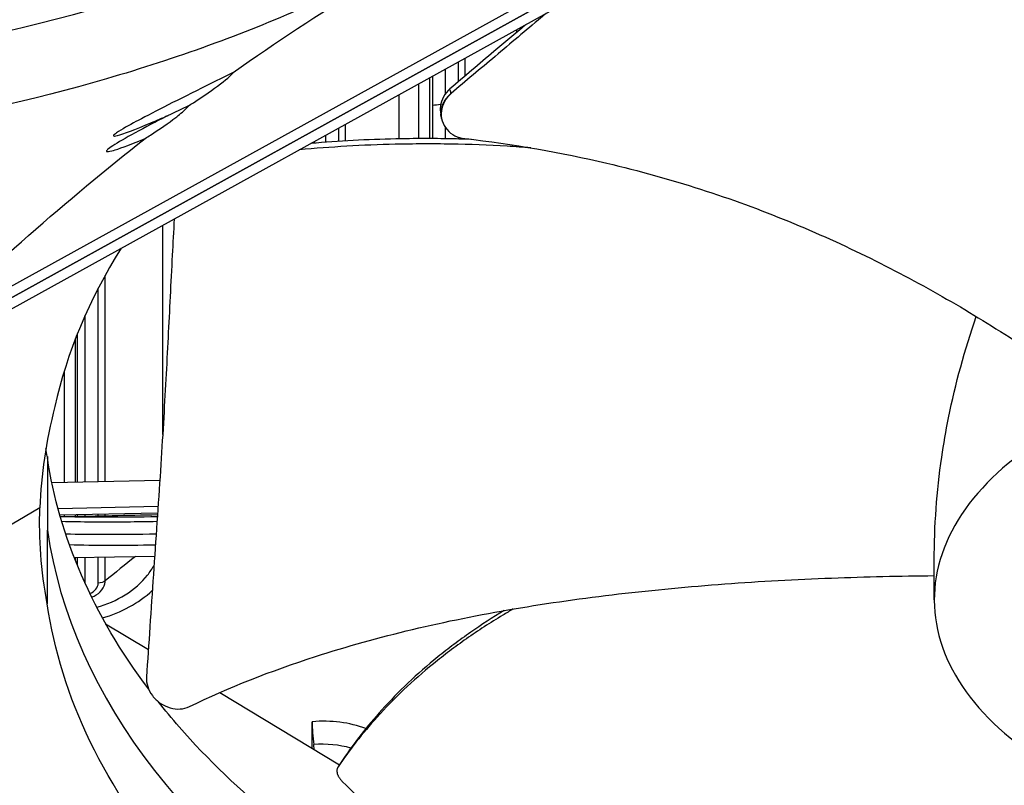
# Model space of a CAD drawing. Units: inches. Extents: x -62.5 to 34.4, y -12.5 to 43.5.
# Drawn here: x -34 to -32.3, y 24.5 to 25.8 of the extents above; entities that cross this region are included whole.
import ezdxf

# ---------------------------------------------------------------- set-up
doc = ezdxf.new("R2010")
doc.units = ezdxf.units.IN
doc.header["$MEASUREMENT"] = 0
doc.layers.add('Visible (ANSI)', color=7, linetype='Continuous')
doc.layers.add('Visible Narrow (ANSI)', color=7, linetype='Continuous')

msp = doc.modelspace()

# ---------------------------------------------------------------- linework, layer by layer
at = {"layer": 'Visible (ANSI)'}
for p, q in [((-32.04696, 26.44703), (-34.56365, 25.05683)), ((-34.56365, 25.05683), (-32.04696, 26.44703)), ((-34.17273, 25.29248), (-32.44407, 26.24737)), ((-32.40998, 26.2268), (-34.13864, 25.2719)), ((-33.69078, 25.79273), (-33.69061, 25.79282)), ((-33.27762, 25.64174), (-33.27762, 25.74752)), ((-33.27311, 25.75002), (-33.27311, 25.64172)), ((-33.25054, 25.71977), (-33.25054, 25.76248)), ((-33.25723, 25.67614), (-33.25736, 25.67675)), ((-33.25054, 25.6415), (-33.25054, 25.66068)), ((-33.45821, 25.6354), (-33.45821, 25.64776)), ((-33.48187, 25.63356), (-33.48187, 25.63469)), ((-33.47793, 25.63687), (-33.47793, 25.63388)), ((-33.87574, 25.04598), (-33.87574, 25.33545)), ((-33.88974, 25.30242), (-33.88974, 25.04566)), ((-33.89254, 25.0456), (-33.89254, 25.29532)), ((-33.94137, 25.09026), (-33.94142, 24.96289)), ((-33.74635, 25.04885), (-33.93334, 25.04469)), ((-33.94139, 25.04452), (-33.94139, 25.04451)), ((-33.9543, 25.00173), (-34.21608, 24.8471)), ((-33.94141, 24.99956), (-33.94142, 24.99956)), ((-33.74937, 25.00383), (-33.9227, 24.99998)), ((-33.94141, 24.98804), (-33.94143, 24.98804)), ((-33.94141, 24.98677), (-33.94143, 24.98677)), ((-33.75016, 24.99229), (-33.91953, 24.98853)), ((-33.89254, 24.98609), (-33.89254, 24.98913)), ((-33.88974, 24.98919), (-33.88974, 24.98615)), ((-33.87574, 24.98647), (-33.87574, 24.9895)), ((-33.94137, 24.83472), (-33.94142, 24.96289)), ((-33.89492, 24.91548), (-33.75521, 24.91787)), ((-33.89254, 24.90945), (-33.89254, 24.91552)), ((-33.88974, 24.91557), (-33.88974, 24.9025)), ((-33.87574, 24.87012), (-33.87574, 24.91581)), ((-32.40256, 24.84203), (-32.40256, 24.90984)), ((-33.84031, 24.80057), (-33.76619, 24.75585)), ((-33.64236, 24.68112), (-33.43469, 24.55581)), ((-33.48187, 24.58428), (-33.48187, 24.6305)), ((-33.47822, 24.58208), (-33.47927, 24.59079))]:
    msp.add_line(p, q, dxfattribs=at)
for centre, major_axis, ratio, start_param, end_param in [((-34.89771, 26.67408), (-11.375, 0), 0.5773503, 2.594281, 7.0651956), ((-34.89771, 26.67408), (-11.35, 0), 0.5773503, 2.594281, 7.0587181), ((-34.89771, 26.67408), (11.5, 0), 0.5773503, 5.4682814, 8.6393797), ((-34.89771, 26.67408), (11.475, 0), 0.5773503, 5.4749311, 8.6393797), ((-34.89771, 24.3294), (-8.9875, 0), 0.5773503, 5.5174042, 11.7988441), ((-34.89771, 24.3294), (-8.9475, 0), 0.5773503, 5.5174042, 11.7988441), ((-34.89771, 32.18544), (-11.35, 0), 0.5773503, 1.7144263, 1.7156865), ((-33.47399, 24.602), (-0.00459, 0.04979), 0.1288048, 0.9493644, 1.7860628)]:
    msp.add_ellipse(centre, major_axis=major_axis, ratio=ratio, start_param=start_param, end_param=end_param, dxfattribs=at)
for points, knots in [([(-33.61885, 25.75644), (-33.54458, 25.80933), (-33.46996, 25.85838), (-33.38949, 25.90648), (-33.3844, 25.9095), (-33.37932, 25.91249)], [-1.09865944, -1.09865944, -1.09865944, -1.09865944, -0.30301076, -0.30301076, -0.24935541, -0.24935541, -0.24935541, -0.24935541]), ([(-33.49655, 25.86916), (-33.60248, 25.82249), (-33.71706, 25.78086), (-33.83901, 25.74535), (-34.09538, 25.67069), (-34.37293, 25.62659), (-34.65064, 25.61321)], [-2.5175579, -2.5175579, -2.5175579, -2.5175579, -2.0638841, -2.0638841, -2.0638841, -1.1100546, -1.1100546, -1.1100546, -1.1100546]), ([(-33.07604, 25.85887), (-33.07907, 25.85632), (-33.0821, 25.85377), (-33.08512, 25.85122), (-33.11154, 25.82895), (-33.13799, 25.80665), (-33.16443, 25.78436), (-33.18997, 25.76283), (-33.2155, 25.74131), (-33.24103, 25.71979)], [-0.24325758, -0.24325758, -0.24325758, -0.24325758, -0.23431286, -0.23431286, -0.23431286, -0.15620857, -0.15620857, -0.15620857, -0.08078383, -0.08078383, -0.08078383, -0.08078383]), ([(-33.11144, 25.83932), (-33.12983, 25.82373), (-33.14823, 25.80813), (-33.16663, 25.79254), (-33.19203, 25.771), (-33.21743, 25.74947), (-33.24283, 25.72794)], [-0.21069049, -0.21069049, -0.21069049, -0.21069049, -0.15620857, -0.15620857, -0.15620857, -0.08097635, -0.08097635, -0.08097635, -0.08097635]), ([(-33.24283, 25.72794), (-33.24743, 25.72404), (-33.25125, 25.71942), (-33.25696, 25.70916), (-33.25878, 25.70361), (-33.26002, 25.69339), (-33.25984, 25.68883), (-33.25893, 25.68441)], [0, 0, 0, 0, 0.0468799, 0.0468799, 0.09411872, 0.09411872, 0.13202486, 0.13202486, 0.13202486, 0.13202486]), ([(-33.24103, 25.71979), (-33.24564, 25.71591), (-33.24947, 25.7113), (-33.25521, 25.70107), (-33.25705, 25.69552), (-33.25849, 25.68397), (-33.258, 25.67808), (-33.25461, 25.66691), (-33.25175, 25.66174), (-33.24414, 25.65297), (-33.23953, 25.64939), (-33.22908, 25.6441), (-33.22334, 25.6424), (-33.21734, 25.64174)], [-0.28606759, -0.28606759, -0.28606759, -0.28606759, -0.23922671, -0.23922671, -0.19198712, -0.19198712, -0.14303533, -0.14303533, -0.09407908, -0.09407908, -0.04687533, -0.04687533, -0.00001269, -0.00001269, -0.00001269, -0.00001269]), ([(-33.10259, 25.62571), (-33.1162, 25.62675), (-33.16224, 25.62985), (-33.22466, 25.63221), (-33.28953, 25.63265), (-33.37783, 25.63156), (-33.44953, 25.62723), (-33.5044, 25.62225)], [-0.60682181, -0.60682181, -0.60682181, -0.60682181, -0.56704991, -0.47254159, -0.42528743, -0.37803327, -0.21465588, -0.21465588, -0.21465588, -0.21465588]), ([(-33.20575, 25.64042), (-33.21729, 25.64081), (-33.22883, 25.64111), (-33.24037, 25.64133), (-33.25649, 25.64163), (-33.27259, 25.64177), (-33.28868, 25.64175), (-33.30477, 25.64173), (-33.32084, 25.64155), (-33.33689, 25.6412), (-33.38632, 25.64013), (-33.43557, 25.63742), (-33.48428, 25.63336)], [-0.50638127, -0.50638127, -0.50638127, -0.50638127, -0.47254159, -0.47254159, -0.47254159, -0.42528743, -0.42528743, -0.42528743, -0.37803327, -0.37803327, -0.37803327, -0.23250406, -0.23250406, -0.23250406, -0.23250406]), ([(-33.21734, 25.64174), (-33.13285, 25.63236), (-32.9917, 25.60749), (-32.80616, 25.5557), (-32.65346, 25.4997), (-32.5117, 25.4352), (-32.37954, 25.36441), (-32.25803, 25.28963), (-32.18296, 25.2377), (-32.14728, 25.2119)], [0.1106744, 0.1106744, 0.1106744, 0.1106744, 0.3780333, 0.5670499, 0.7560665, 0.9450832, 1.1340998, 1.3231165, 1.5050668, 1.5050668, 1.5050668, 1.5050668]), ([(-33.72123, 25.50248), (-33.72245, 25.481), (-33.72359, 25.46013), (-33.72468, 25.43963), (-33.72597, 25.41529), (-33.7272, 25.39147), (-33.72842, 25.3678), (-33.72963, 25.34413), (-33.73082, 25.3206), (-33.73204, 25.29683), (-33.73327, 25.27305), (-33.73452, 25.24904), (-33.73586, 25.22439), (-33.73719, 25.19973), (-33.73861, 25.17443), (-33.74016, 25.14816), (-33.7417, 25.1219), (-33.74337, 25.09466), (-33.74524, 25.06584), (-33.74711, 25.03703), (-33.74918, 25.00663), (-33.75124, 24.97636), (-33.7533, 24.94608), (-33.75534, 24.91592), (-33.75739, 24.88574), (-33.75943, 24.85555), (-33.76148, 24.82533), (-33.76353, 24.79512), (-33.76551, 24.76594), (-33.76749, 24.73677), (-33.76947, 24.7076)], [-0.84680577, -0.84680577, -0.84680577, -0.84680577, -0.78104286, -0.78104286, -0.78104286, -0.70293858, -0.70293858, -0.70293858, -0.62483429, -0.62483429, -0.62483429, -0.54673001, -0.54673001, -0.54673001, -0.46862572, -0.46862572, -0.46862572, -0.39052143, -0.39052143, -0.39052143, -0.31241715, -0.31241715, -0.31241715, -0.23431286, -0.23431286, -0.23431286, -0.15620857, -0.15620857, -0.15620857, -0.08078383, -0.08078383, -0.08078383, -0.08078383]), ([(-32.40256, 24.90984), (-32.40255, 24.9701), (-32.39824, 25.02977), (-32.38631, 25.11209), (-32.38237, 25.13482), (-32.36576, 25.21735), (-32.34958, 25.27563), (-32.32972, 25.33329)], [0.0673311, 0.0673311, 0.0673311, 0.0673311, 0.5380206, 0.5380206, 0.7187012, 0.7187012, 1.1960886, 1.1960886, 1.1960886, 1.1960886]), ([(-32.18106, 25.14127), (-32.18235, 25.14056), (-32.18363, 25.13984), (-32.18491, 25.13913), (-32.25101, 25.10206), (-32.30458, 25.05757), (-32.34172, 25.00888), (-32.37957, 24.95924), (-32.40031, 24.9053), (-32.40238, 24.85108), (-32.40446, 24.79686), (-32.38786, 24.74243), (-32.35384, 24.69188), (-32.31982, 24.64133), (-32.26841, 24.59471), (-32.20347, 24.55553), (-32.20224, 24.55479), (-32.20101, 24.55405), (-32.19977, 24.55331), (-32.13556, 24.51514), (-32.05852, 24.48422), (-31.97418, 24.46278), (-31.8882, 24.44092), (-31.79477, 24.42895), (-31.70085, 24.42775), (-31.60694, 24.42655), (-31.51267, 24.43612), (-31.42513, 24.45578), (-31.38136, 24.46561), (-31.33926, 24.47792), (-31.29965, 24.49248), (-31.26003, 24.50705), (-31.2229, 24.52386), (-31.18897, 24.5426)], [-2.2541491, -2.2541491, -2.2541491, -2.2541491, -2.2488118, -2.2488118, -2.2488118, -1.9723835, -1.9723835, -1.9723835, -1.6906122, -1.6906122, -1.6906122, -1.4088432, -1.4088432, -1.4088432, -1.1270746, -1.1270746, -1.1270746, -1.1217433, -1.1217433, -1.1217433, -0.8453158, -0.8453158, -0.8453158, -0.5635492, -0.5635492, -0.5635492, -0.2817758, -0.2817758, -0.2817758, -0.1408879, -0.1408879, -0.1408879, 0, 0, 0, 0]), ([(-33.7506, 24.98584), (-33.7812, 24.98531), (-33.80976, 24.98503), (-33.86333, 24.985), (-33.88822, 24.98527), (-33.91363, 24.98589), (-33.91623, 24.98595), (-33.91881, 24.98602)], [0.230861705, 0.230861705, 0.230861705, 0.230861705, 0.240999661, 0.240999661, 0.251414576, 0.251414576, 0.252618617, 0.252618617, 0.252618617, 0.252618617]), ([(-33.75264, 24.9558), (-33.78381, 24.95527), (-33.81291, 24.955), (-33.86486, 24.95502), (-33.88803, 24.95528), (-33.90944, 24.95578)], [0.231143868, 0.231143868, 0.231143868, 0.231143868, 0.24146385, 0.24146385, 0.251071566, 0.251071566, 0.251071566, 0.251071566]), ([(-33.75391, 24.93686), (-33.78193, 24.93639), (-33.8081, 24.93615), (-33.85798, 24.93617), (-33.88147, 24.93646), (-33.90297, 24.93702)], [0.231398401, 0.231398401, 0.231398401, 0.231398401, 0.240736054, 0.240736054, 0.250586937, 0.250586937, 0.250586937, 0.250586937]), ([(-33.695, 24.65684), (-33.62726, 24.68978), (-33.50132, 24.73918), (-33.30913, 24.79241), (-33.1323, 24.82803), (-32.95064, 24.85345), (-32.76606, 24.87073), (-32.58302, 24.88065), (-32.46182, 24.88331), (-32.40256, 24.88393)], [0.1106744, 0.1106744, 0.1106744, 0.1106744, 0.3780333, 0.5670499, 0.7560665, 0.9450832, 1.1340998, 1.3231165, 1.5047914, 1.5047914, 1.5047914, 1.5047914]), ([(-33.3413, 24.06243), (-33.48734, 24.1506), (-33.61371, 24.25286), (-33.71266, 24.36611), (-33.84197, 24.51413), (-33.91836, 24.67438), (-33.94153, 24.83471)], [-2.7936965, -2.7936965, -2.7936965, -2.7936965, -2.0638841, -2.0638841, -2.0638841, -1.1100546, -1.1100546, -1.1100546, -1.1100546]), ([(-33.13297, 24.82608), (-33.13912, 24.82252), (-33.16733, 24.80585), (-33.20462, 24.78162), (-33.24383, 24.75313), (-33.2999, 24.70934), (-33.36946, 24.64267), (-33.4174, 24.58124), (-33.43699, 24.55233)], [-0.59303151, -0.59303151, -0.59303151, -0.59303151, -0.56704991, -0.47254159, -0.42528743, -0.37803327, -0.18901664, -0.0211877, -0.0211877, -0.0211877, -0.0211877]), ([(-33.14892, 24.82331), (-33.16894, 24.81118), (-33.18821, 24.79866), (-33.20668, 24.7858), (-33.21667, 24.77884), (-33.22642, 24.77179), (-33.23595, 24.76465), (-33.24547, 24.75751), (-33.25478, 24.75028), (-33.26384, 24.74294), (-33.30008, 24.71362), (-33.33247, 24.68269), (-33.36107, 24.65101), (-33.38644, 24.62292), (-33.40883, 24.59423), (-33.42828, 24.56553)], [-0.55995576, -0.55995576, -0.55995576, -0.55995576, -0.47254159, -0.47254159, -0.47254159, -0.42528743, -0.42528743, -0.42528743, -0.37803327, -0.37803327, -0.37803327, -0.18901664, -0.18901664, -0.18901664, -0.02139197, -0.02139197, -0.02139197, -0.02139197]), ([(-33.76947, 24.7076), (-33.76982, 24.70234), (-33.76911, 24.69686), (-33.76562, 24.686), (-33.76285, 24.68071), (-33.75541, 24.67084), (-33.75075, 24.66637), (-33.74017, 24.65909), (-33.73435, 24.65633), (-33.72249, 24.65297), (-33.71657, 24.65233), (-33.70518, 24.6531), (-33.69981, 24.6545), (-33.695, 24.65684)], [-0.28606759, -0.28606759, -0.28606759, -0.28606759, -0.23922671, -0.23922671, -0.19198712, -0.19198712, -0.14303533, -0.14303533, -0.09407908, -0.09407908, -0.04687533, -0.04687533, -0.00001269, -0.00001269, -0.00001269, -0.00001269]), ([(-33.3413, 24.31797), (-33.48734, 24.40614), (-33.61371, 24.5084), (-33.71266, 24.62166), (-33.72532, 24.63615), (-33.73747, 24.65076), (-33.74912, 24.66548)], [-2.7936965, -2.7936965, -2.7936965, -2.7936965, -2.06388411, -2.06388411, -2.06388411, -1.97048202, -1.97048202, -1.97048202, -1.97048202]), ([(-33.43699, 24.55233), (-33.43722, 24.55198), (-33.43744, 24.55162), (-33.43764, 24.55124), (-33.43784, 24.55085), (-33.43802, 24.55046), (-33.43818, 24.55005), (-33.43834, 24.54963), (-33.43848, 24.54921), (-33.43859, 24.54877), (-33.43871, 24.54832), (-33.4388, 24.54787), (-33.43887, 24.5474), (-33.43894, 24.54693), (-33.43899, 24.54645), (-33.43901, 24.54596), (-33.43903, 24.54546), (-33.43902, 24.54496), (-33.43899, 24.54444), (-33.43896, 24.54393), (-33.43891, 24.54341), (-33.43883, 24.54288), (-33.43874, 24.54234), (-33.43864, 24.5418), (-33.4385, 24.54126), (-33.43837, 24.54072), (-33.43821, 24.54017), (-33.43803, 24.53962), (-33.43785, 24.53907), (-33.43764, 24.53851), (-33.43741, 24.53795), (-33.43717, 24.5374), (-33.43692, 24.53684), (-33.43664, 24.53629), (-33.43636, 24.53574), (-33.43606, 24.53519), (-33.43574, 24.53463), (-33.43542, 24.53409), (-33.43508, 24.53354), (-33.43472, 24.533), (-33.43436, 24.53247), (-33.43399, 24.53194), (-33.43359, 24.53141), (-33.4332, 24.53089), (-33.43279, 24.53037), (-33.43236, 24.52986), (-33.43194, 24.52936), (-33.4315, 24.52886), (-33.43105, 24.52837), (-33.43061, 24.52789), (-33.43015, 24.52742), (-33.42967, 24.52695)], [-0.037237658, -0.037237658, -0.037237658, -0.037237658, -0.035163436, -0.035163436, -0.035163436, -0.033047847, -0.033047847, -0.033047847, -0.030895052, -0.030895052, -0.030895052, -0.028709728, -0.028709728, -0.028709728, -0.026497035, -0.026497035, -0.026497035, -0.024262561, -0.024262561, -0.024262561, -0.022012245, -0.022012245, -0.022012245, -0.019752285, -0.019752285, -0.019752285, -0.017489049, -0.017489049, -0.017489049, -0.015228956, -0.015228956, -0.015228956, -0.012978379, -0.012978379, -0.012978379, -0.01074353, -0.01074353, -0.01074353, -0.008530366, -0.008530366, -0.008530366, -0.006344494, -0.006344494, -0.006344494, -0.004191097, -0.004191097, -0.004191097, -0.002074876, -0.002074876, -0.002074876, 0, 0, 0, 0]), ([(-33.42967, 24.52695), (-33.39034, 24.48814), (-33.35355, 24.45262), (-33.31786, 24.41853), (-33.29782, 24.3994), (-33.27813, 24.38072), (-33.25854, 24.36216), (-33.23894, 24.3436), (-33.21944, 24.32515), (-33.19978, 24.30651), (-33.18012, 24.28786), (-33.1603, 24.26901), (-33.14006, 24.24961), (-33.11982, 24.23021), (-33.09916, 24.21027), (-33.07786, 24.18949), (-33.05656, 24.16871), (-33.03463, 24.14711), (-33.01166, 24.12416), (-32.98869, 24.10121), (-32.96468, 24.07692), (-32.94076, 24.05272), (-32.91683, 24.02853), (-32.89298, 24.00443), (-32.86911, 23.98031), (-32.84523, 23.95619), (-32.82134, 23.93205), (-32.79746, 23.90791), (-32.77439, 23.88459), (-32.75133, 23.86129), (-32.72827, 23.83798)], [-0.92018523, -0.92018523, -0.92018523, -0.92018523, -0.78104286, -0.78104286, -0.78104286, -0.70293858, -0.70293858, -0.70293858, -0.62483429, -0.62483429, -0.62483429, -0.54673001, -0.54673001, -0.54673001, -0.46862572, -0.46862572, -0.46862572, -0.39052143, -0.39052143, -0.39052143, -0.31241715, -0.31241715, -0.31241715, -0.23431286, -0.23431286, -0.23431286, -0.15620857, -0.15620857, -0.15620857, -0.08078383, -0.08078383, -0.08078383, -0.08078383]), ([(-32.65909, 23.82716), (-32.65911, 23.87893), (-32.64321, 23.96776), (-32.5891, 24.08947), (-32.52131, 24.1931), (-32.43653, 24.29261), (-32.33853, 24.38845), (-32.24507, 24.46765), (-32.18414, 24.51469), (-32.16109, 24.53198)], [0.1106744, 0.1106744, 0.1106744, 0.1106744, 0.3780333, 0.5670499, 0.7560665, 0.9450832, 1.1340998, 1.3231165, 1.4348592, 1.4348592, 1.4348592, 1.4348592])]:
    msp.add_open_spline(points, degree=3, knots=knots, dxfattribs=at)
for points in [[(-33.25736, 25.67675), (-33.25788, 25.6793), (-33.25841, 25.68186), (-33.25893, 25.68441)], [(-34.17273, 25.29248), (-34.04158, 25.41715), (-33.90774, 25.53511), (-33.77149, 25.64209)], [(-33.81317, 25.4516), (-33.86936, 25.36227), (-33.90785, 25.27008), (-33.92842, 25.1774)], [(-33.92842, 25.1774), (-33.94398, 25.11542), (-33.95218, 25.05865), (-33.9543, 25.00173)], [(-33.94153, 25.09025), (-33.94236, 25.09499), (-33.94316, 25.0997), (-33.94391, 25.10438)], [(-33.76556, 24.68677), (-33.86259, 24.8156), (-33.92122, 24.95201), (-33.94128, 25.08852)], [(-33.94153, 24.83471), (-33.95245, 24.89407), (-33.95642, 24.94792), (-33.9543, 25.00173)], [(-33.75036, 24.98925), (-33.80288, 24.98809), (-33.8554, 24.98692), (-33.90792, 24.98575)], [(-33.94142, 24.96444), (-33.94143, 24.96446), (-33.94143, 24.96448), (-33.94144, 24.9645)], [(-33.89839, 24.66848), (-33.89829, 24.6684), (-33.8982, 24.66832), (-33.8981, 24.66824)], [(-33.85723, 24.57617), (-33.85716, 24.57612), (-33.85709, 24.57607), (-33.85702, 24.57602)], [(-33.42828, 24.56553), (-33.43118, 24.56113), (-33.43408, 24.55673), (-33.43699, 24.55233)], [(-33.83866, 24.54192), (-33.8386, 24.54189), (-33.83854, 24.54185), (-33.83849, 24.54181)]]:
    msp.add_open_spline(points, degree=3, dxfattribs=at)
at = {"layer": 'Visible Narrow (ANSI)'}
for p, q in [((-33.12688, 25.82624), (-33.12688, 25.83079)), ((-33.21672, 25.75008), (-33.21672, 25.78116)), ((-33.22807, 25.74045), (-33.22807, 25.77489)), ((-33.29727, 25.73667), (-33.29727, 25.64172)), ((-33.33089, 25.64133), (-33.33089, 25.7181)), ((-33.42412, 25.63765), (-33.42412, 25.66659)), ((-33.43565, 25.63694), (-33.43565, 25.66023)), ((-33.22807, 25.64106), (-33.22807, 25.64412)), ((-33.21672, 25.64076), (-33.21672, 25.64167)), ((-33.74132, 25.12868), (-33.74132, 25.49138)), ((-33.84118, 25.04674), (-33.84118, 25.4045)), ((-33.85304, 25.04648), (-33.85304, 25.38239)), ((-33.91239, 25.23827), (-33.91239, 25.04516)), ((-33.94136, 24.97832), (-33.94138, 24.97832)), ((-33.91239, 24.98869), (-33.91239, 24.98586)), ((-33.85304, 24.98697), (-33.85304, 24.99001)), ((-33.84118, 24.98723), (-33.84118, 24.99027)), ((-33.85304, 24.87088), (-33.85304, 24.9162)), ((-33.84118, 24.87487), (-33.84118, 24.9164))]:
    msp.add_line(p, q, dxfattribs=at)
for centre, major_axis, ratio, start_param, end_param in [((-34.89771, 25.92858), (9.03013, 0), 0.5773503, 6.2141174, 8.6572515), ((-34.89771, 25.84032), (8.99, 0), 0.5773503, 6.2596005, 8.6572515), ((-34.89771, 25.82895), (8.9875, 0), 0.5773503, 0, 2.3740662), ((-34.89771, 25.11208), (9.03013, 0), 0.5773503, 6.1859808, 8.6572515), ((-34.89771, 25.02382), (8.99, 0), 0.5773503, 6.2596005, 8.6572515), ((-34.89771, 25.01245), (8.9875, 0), 0.5773503, 0, 2.3740662), ((-34.89003, 27.03915), (2.2537, -0.04521), 0.5776313, 5.0357101, 5.4988583), ((-34.89771, 26.09584), (-8.9475, 0), 0.5773503, 0.1718169, 2.9697757), ((-34.89771, 26.07311), (-8.9525, 0), 0.5773503, 0.1711682, 2.9704245), ((-34.89771, 25.82895), (-8.9475, 0), 0.5773503, 0.1456553, 2.9959373), ((-34.89771, 25.98484), (-8.99263, 0), 0.5773503, 0.1904691, 2.9511235), ((-31.69303, 25.10069), (-2.256, -0.04508), 0.5764524, 0.0714549, 0.740234), ((-34.89771, 25.27934), (-8.9475, 0), 0.5773503, 0.0920744, 3.0495182), ((-34.89771, 25.25661), (-8.9525, 0), 0.5773503, 0.0929406, 3.048652), ((-34.89771, 25.01245), (-8.9475, 0), 0.5773503, 0.0661607, 3.0754319), ((-34.89771, 25.93995), (-8.99263, 0), 0.5773503, 0.2738294, 2.8677632)]:
    msp.add_ellipse(centre, major_axis=major_axis, ratio=ratio, start_param=start_param, end_param=end_param, dxfattribs=at)
for points in [[(-33.67143, 25.79957), (-33.67139, 25.7996), (-33.67136, 25.79962), (-33.67132, 25.79964)], [(-33.24108, 25.72005), (-33.24167, 25.72268), (-33.24225, 25.72531), (-33.24283, 25.72794)], [(-33.24103, 25.71979), (-33.24105, 25.71988), (-33.24106, 25.71997), (-33.24108, 25.72005)], [(-33.69656, 25.6985), (-33.70832, 25.69286), (-33.72009, 25.68723), (-33.7319, 25.68162)], [(-33.7887, 24.9173), (-33.80603, 24.90313), (-33.82353, 24.88899), (-33.84118, 24.87487)], [(-33.84118, 24.87487), (-33.84392, 24.87268), (-33.84834, 24.87119), (-33.85304, 24.87088)], [(-33.86771, 24.85287), (-33.85939, 24.85622), (-33.85304, 24.8635), (-33.85304, 24.87088)], [(-33.84585, 24.81054), (-33.81323, 24.81991), (-33.78292, 24.83644), (-33.7593, 24.85799)], [(-33.38888, 24.61853), (-33.41695, 24.62927), (-33.44936, 24.6335), (-33.48187, 24.6305)], [(-33.41485, 24.58468), (-33.43486, 24.59069), (-33.45704, 24.59284), (-33.47927, 24.59079)]]:
    msp.add_open_spline(points, degree=3, dxfattribs=at)
for points, knots in [([(-33.61885, 25.75644), (-33.63421, 25.74886), (-33.64956, 25.74128), (-33.71386, 25.70939), (-33.75456, 25.68893), (-33.79385, 25.66798), (-33.80842, 25.66006), (-33.82024, 25.65256), (-33.8232, 25.65058), (-33.82565, 25.64844), (-33.82619, 25.64789), (-33.82657, 25.64726), (-33.82665, 25.64709), (-33.82668, 25.64687), (-33.82668, 25.64679), (-33.82665, 25.64668), (-33.82663, 25.64664), (-33.82658, 25.64656), (-33.82655, 25.64653), (-33.82652, 25.6465), (-33.82647, 25.64645), (-33.82641, 25.64641), (-33.82623, 25.64633), (-33.82609, 25.64629), (-33.82565, 25.64621), (-33.82526, 25.64621), (-33.82348, 25.64632), (-33.8215, 25.64677), (-33.8098, 25.64982), (-33.78909, 25.65761), (-33.75188, 25.67314), (-33.74187, 25.67742), (-33.73197, 25.68173)], [0.68663956, 0.68663956, 0.68663956, 0.68663956, 0.71937159, 0.71937159, 0.82394467, 0.82394467, 0.85943575, 0.85943575, 0.86907467, 0.86907467, 0.87255705, 0.87255705, 0.87381828, 0.87381828, 0.87440698, 0.87440698, 0.87474983, 0.87474983, 0.87509827, 0.87509827, 0.87509827, 0.8756415, 0.8756415, 0.87664909, 0.87664909, 0.87926498, 0.87926498, 0.8893705, 0.8893705, 0.95278607, 0.95278607, 0.97583436, 0.97583436, 0.97583436, 0.97583436]), ([(-33.69663, 25.6986), (-33.6853, 25.70568), (-33.6736, 25.71335), (-33.647, 25.73181), (-33.63321, 25.74222), (-33.62295, 25.7517), (-33.62061, 25.75402), (-33.61904, 25.75616), (-33.61894, 25.7563), (-33.61885, 25.75644)], [0.20425531, 0.20425531, 0.20425531, 0.20425531, 0.27655529, 0.27655529, 0.37639839, 0.37639839, 0.40269054, 0.40269054, 0.4044075, 0.4044075, 0.4044075, 0.4044075]), ([(-33.77149, 25.6421), (-33.76846, 25.64398), (-33.76544, 25.64589), (-33.74655, 25.658), (-33.73107, 25.66876), (-33.71399, 25.68195), (-33.70545, 25.6887), (-33.69881, 25.69569), (-33.69748, 25.69722), (-33.69663, 25.6986)], [0.2590595, 0.2590595, 0.2590595, 0.2590595, 0.29798002, 0.29798002, 0.50619064, 0.50619064, 0.58712623, 0.58712623, 0.60684465, 0.60684465, 0.60684465, 0.60684465]), ([(-33.73197, 25.68173), (-33.74182, 25.67668), (-33.75155, 25.67164), (-33.80191, 25.64524), (-33.82953, 25.62951), (-33.83765, 25.62202), (-33.83828, 25.62132), (-33.83868, 25.62058), (-33.83876, 25.6204), (-33.83881, 25.62012), (-33.83882, 25.62001), (-33.83878, 25.61983), (-33.83875, 25.61976), (-33.83866, 25.61962), (-33.83861, 25.61957), (-33.83845, 25.61945), (-33.83835, 25.6194), (-33.83804, 25.61928), (-33.8378, 25.61924), (-33.83695, 25.61914), (-33.83618, 25.6192), (-33.83228, 25.61967), (-33.82746, 25.62107), (-33.81217, 25.62584), (-33.79417, 25.63268), (-33.77149, 25.6421)], [0.90812516, 0.90812516, 0.90812516, 0.90812516, 0.96411344, 0.96411344, 1.20104611, 1.20104611, 1.22566895, 1.22566895, 1.23224252, 1.23224252, 1.23604755, 1.23604755, 1.23877919, 1.23877919, 1.24145249, 1.24145249, 1.24518666, 1.24518666, 1.25271384, 1.25271384, 1.27431058, 1.27431058, 1.37116501, 1.37116501, 1.68804982, 1.68804982, 1.68804982, 1.68804982]), ([(-33.75109, 24.97752), (-33.76918, 24.9772), (-33.78658, 24.97696), (-33.80324, 24.97682), (-33.84548, 24.97647), (-33.88299, 24.97672), (-33.91622, 24.97755)], [0.230826349, 0.230826349, 0.230826349, 0.230826349, 0.236739697, 0.236739697, 0.236739697, 0.251731279, 0.251731279, 0.251731279, 0.251731279]), ([(-33.85573, 24.82906), (-33.82052, 24.83863), (-33.78842, 24.85859), (-33.76779, 24.88465), (-33.76347, 24.89011), (-33.75964, 24.89581), (-33.75633, 24.90168)], [1.8073811, 1.8073811, 1.8073811, 1.8073811, 2.53684307, 2.53684307, 2.53684307, 2.68955758, 2.68955758, 2.68955758, 2.68955758]), ([(-33.86464, 24.8466), (-33.85323, 24.85085), (-33.84397, 24.85977), (-33.84175, 24.8697), (-33.84137, 24.87142), (-33.84118, 24.87315), (-33.84118, 24.87487)], [1.9136029, 1.9136029, 1.9136029, 1.9136029, 2.9603056, 2.9603056, 2.9603056, 3.1415927, 3.1415927, 3.1415927, 3.1415927])]:
    msp.add_open_spline(points, degree=3, knots=knots, dxfattribs=at)
msp.add_rational_spline([(-33.25736, 25.67675), (-33.2626, 25.70219), (-33.24108, 25.72005)], [0.717917204643, 0.735330495419, 1], degree=2, dxfattribs=at)

doc.saveas('drawing.dxf')
